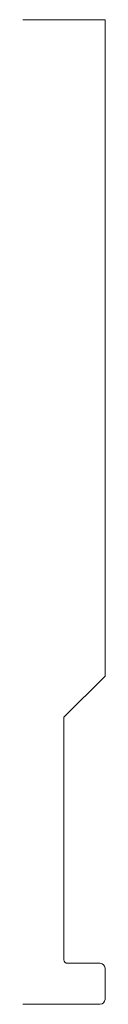
# Model space of a CAD drawing. Units: inches. Extents: x 0 to 0.25, y 0 to 3.
import ezdxf

# ---------------------------------------------------------------- set-up
doc = ezdxf.new("R2010")
doc.units = ezdxf.units.IN
doc.header["$LTSCALE"] = 0.375
doc.header["$MEASUREMENT"] = 0
doc.layers.get('0').update_dxf_attribs({"lineweight": 13})

msp = doc.modelspace()

# ---------------------------------------------------------------- linework, layer by layer
for p, q in [((0, 3), (0.25, 3)), ((0.25, 3), (0.25, 1)), ((0.125, 0.875), (0.25, 1)), ((0.125, 0.135), (0.125, 0.875))]:
    msp.add_line(p, q)
at = {"color": 1}
for p, q in [((0.235, 0.125), (0.135, 0.125)), ((0.25, 0.015), (0.25, 0.11)), ((0, 0), (0.135, 0)), ((0.135, 0), (0.235, 0))]:
    msp.add_line(p, q, dxfattribs=at)
msp.add_arc((0.135, 0.135), 0.01, 180, 270)
for centre, start, end in [((0.235, 0.11), 0, 90), ((0.235, 0.015), 270, 0)]:
    msp.add_arc(centre, 0.015, start, end, dxfattribs=at)

doc.saveas('drawing.dxf')
